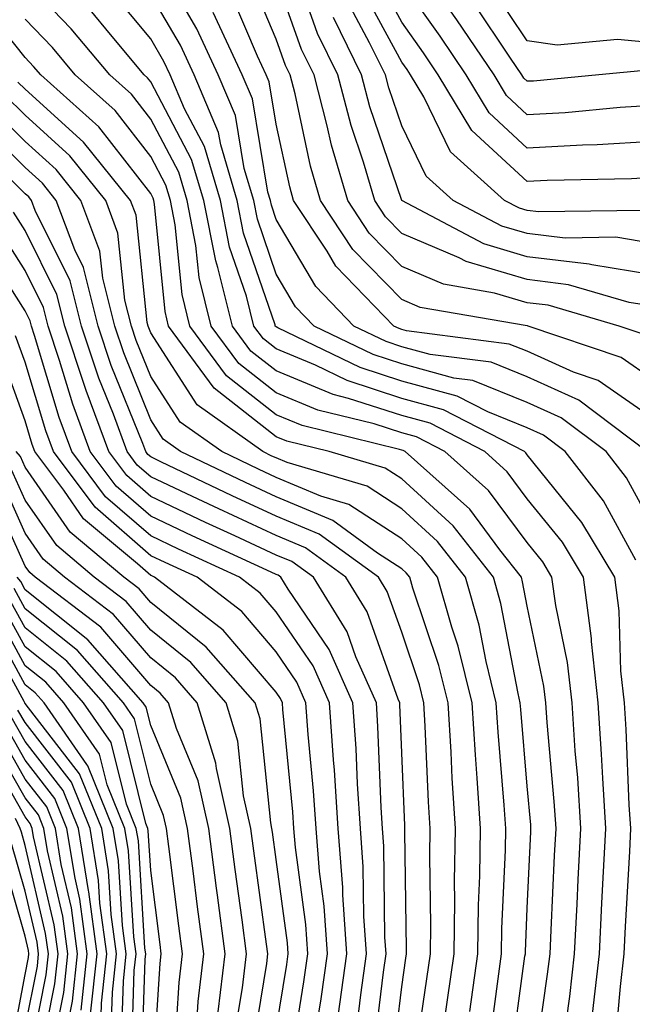
# Model space of a CAD drawing. Units: inches. Extents: x 1016003 to 1018643, y 7234538 to 7237178.
# Drawn here: x 1017168 to 1017216, y 7235858 to 7235936 of the extents above; entities that cross this region are included whole.
import ezdxf

# ---------------------------------------------------------------- set-up
doc = ezdxf.new("R2010")
doc.units = ezdxf.units.IN
doc.header["$MEASUREMENT"] = 0
doc.layers.add('Contour_10167234', color=7, linetype='Continuous', true_color=0x125887)

msp = doc.modelspace()

# ---------------------------------------------------------------- linework, layer by layer
at = {"layer": 'Contour_10167234'}
for points in [[(1017218.05, 7235895.973, 2986), (1017215.95, 7235899.82, 2986), (1017214.319, 7235901.92, 2986), (1017210.745, 7235904.615, 2986), (1017208.05, 7235905.836, 2986), (1017203.714, 7235907.584, 2986), (1017202.191, 7235907.779, 2986), (1017198.05, 7235908.902, 2986), (1017195.775, 7235909.645, 2986), (1017191.077, 7235911.92, 2986), (1017189.583, 7235913.453, 2986), (1017188.05, 7235916.051, 2986), (1017186.546, 7235920.416, 2986), (1017186.253, 7235921.92, 2986), (1017185.501, 7235924.469, 2986), (1017184.808, 7235928.678, 2986), (1017183.431, 7235931.92, 2986), (1017181.722, 7235935.592, 2986), (1017178.05, 7235941.871, 2986)], [(1017218.05, 7235913.492, 2981), (1017216.175, 7235913.795, 2981), (1017211.341, 7235915.211, 2981), (1017208.05, 7235915.611, 2981), (1017203.177, 7235917.047, 2981), (1017202.63, 7235917.34, 2981), (1017198.05, 7235919.283, 2981), (1017196.751, 7235920.621, 2981), (1017195.892, 7235921.92, 2981), (1017194.993, 7235924.977, 2981), (1017194.007, 7235927.877, 2981), (1017192.952, 7235931.92, 2981), (1017191.341, 7235935.211, 2981), (1017189.466, 7235940.504, 2981)], [(1017218.05, 7235929.479, 2975), (1017215.452, 7235929.322, 2975), (1017211.068, 7235928.902, 2975), (1017208.05, 7235928.736, 2975), (1017206.4, 7235930.27, 2975), (1017205.403, 7235931.92, 2975), (1017202.435, 7235936.305, 2975), (1017199.456, 7235940.514, 2975)], [(1017218.05, 7235907.662, 2983), (1017215.53, 7235909.401, 2983), (1017208.118, 7235911.92, 2983), (1017208.069, 7235911.94, 2983), (1017208.03, 7235911.94, 2983), (1017199.525, 7235913.395, 2983), (1017198.05, 7235914.02, 2983), (1017194.153, 7235918.024, 2983), (1017191.585, 7235921.92, 2983), (1017190.784, 7235924.654, 2983), (1017189.554, 7235930.416, 2983), (1017189.163, 7235931.92, 2983), (1017188.792, 7235932.662, 2983), (1017188.05, 7235934.772, 2983), (1017185.921, 7235939.791, 2983)], [(1017217.366, 7235911.236, 2982), (1017215.355, 7235911.92, 2982), (1017209.7, 7235913.57, 2982), (1017208.05, 7235913.776, 2982), (1017205.423, 7235914.547, 2982), (1017201.37, 7235915.24, 2982), (1017198.05, 7235916.656, 2982), (1017195.452, 7235919.322, 2982), (1017193.743, 7235921.92, 2982), (1017192.444, 7235926.315, 2982), (1017192.112, 7235927.858, 2982), (1017191.058, 7235931.92, 2982), (1017190.062, 7235933.932, 2982), (1017188.05, 7235939.645, 2982)], [(1017218.05, 7235923.736, 2977), (1017216.341, 7235923.629, 2977), (1017209.632, 7235923.502, 2977), (1017208.05, 7235923.414, 2977), (1017203.626, 7235927.496, 2977), (1017200.96, 7235931.92, 2977), (1017199.788, 7235933.658, 2977), (1017198.05, 7235936.119, 2977), (1017196.019, 7235939.889, 2977)], [(1017210.901, 7235854.772, 2990), (1017211.439, 7235858.531, 2990), (1017211.819, 7235861.92, 2990), (1017212.025, 7235865.895, 2990), (1017212.112, 7235867.858, 2990), (1017212.318, 7235871.92, 2990), (1017212.064, 7235875.934, 2990), (1017211.868, 7235878.102, 2990), (1017211.614, 7235881.92, 2990), (1017211.263, 7235885.133, 2990), (1017210.316, 7235889.654, 2990), (1017210.013, 7235891.92, 2990), (1017209.28, 7235893.151, 2990), (1017208.05, 7235894.674, 2990), (1017204.954, 7235898.824, 2990), (1017201.487, 7235901.92, 2990), (1017199.222, 7235903.092, 2990), (1017198.05, 7235903.414, 2990), (1017195.843, 7235904.127, 2990), (1017191.351, 7235905.221, 2990), (1017188.05, 7235906.588, 2990), (1017185.062, 7235908.932, 2990), (1017182.874, 7235911.92, 2990), (1017181.907, 7235915.777, 2990), (1017181.653, 7235918.317, 2990), (1017180.95, 7235921.92, 2990), (1017180.286, 7235924.156, 2990), (1017178.05, 7235928.395, 2990), (1017176.517, 7235930.387, 2990), (1017174.788, 7235931.92, 2990), (1017171.712, 7235935.582, 2990), (1017168.05, 7235939.401, 2990)], [(1017215.071, 7235854.899, 2988), (1017215.462, 7235859.332, 2988), (1017215.755, 7235861.92, 2988), (1017215.872, 7235864.098, 2988), (1017216.204, 7235870.074, 2988), (1017216.292, 7235871.92, 2988), (1017216.175, 7235873.795, 2988), (1017215.931, 7235879.801, 2988), (1017215.784, 7235881.92, 2988), (1017215.501, 7235884.469, 2988), (1017215.364, 7235889.235, 2988), (1017215.013, 7235891.92, 2988), (1017212.405, 7235896.276, 2988), (1017208.05, 7235901.666, 2988), (1017207.943, 7235901.813, 2988), (1017207.825, 7235901.92, 2988), (1017201.38, 7235905.25, 2988), (1017198.05, 7235906.158, 2988), (1017193.704, 7235907.574, 2988), (1017191.175, 7235908.795, 2988), (1017188.05, 7235910.094, 2988), (1017187.025, 7235910.895, 2988), (1017186.273, 7235911.92, 2988), (1017185.677, 7235914.293, 2988), (1017184.329, 7235918.199, 2988), (1017183.597, 7235921.92, 2988), (1017182.337, 7235926.207, 2988), (1017180.745, 7235929.225, 2988), (1017179.603, 7235931.92, 2988), (1017179.105, 7235932.975, 2988), (1017178.05, 7235934.791, 2988), (1017174.818, 7235938.688, 2988)], [(1017217.259, 7235921.129, 2978), (1017208.968, 7235921.002, 2978), (1017208.05, 7235921.11, 2978), (1017207.425, 7235921.295, 2978), (1017206.243, 7235921.92, 2978), (1017201.927, 7235925.797, 2978), (1017199.808, 7235930.162, 2978), (1017198.743, 7235931.92, 2978), (1017198.47, 7235932.34, 2978), (1017198.05, 7235932.926, 2978), (1017194.896, 7235938.766, 2978)], [(1017218.05, 7235926.608, 2976), (1017213.626, 7235926.344, 2976), (1017212.444, 7235926.315, 2976), (1017208.05, 7235926.07, 2976), (1017205.013, 7235928.883, 2976), (1017203.177, 7235931.92, 2976), (1017201.116, 7235934.986, 2976), (1017198.05, 7235939.303, 2976)], [(1017218.05, 7235934.479, 2973), (1017215.228, 7235934.742, 2973), (1017210.423, 7235934.293, 2973), (1017208.05, 7235934.635, 2973), (1017205.13, 7235939, 2973)], [(1017206.722, 7235853.248, 2992), (1017207.864, 7235861.735, 2992), (1017207.894, 7235861.92, 2992), (1017207.894, 7235862.076, 2992), (1017208.05, 7235865.572, 2992), (1017208.323, 7235871.647, 2992), (1017208.343, 7235871.92, 2992), (1017208.323, 7235872.193, 2992), (1017208.05, 7235875.27, 2992), (1017207.523, 7235881.393, 2992), (1017207.493, 7235881.92, 2992), (1017207.308, 7235882.662, 2992), (1017205.95, 7235889.82, 2992), (1017205.355, 7235891.92, 2992), (1017202.142, 7235896.012, 2992), (1017198.05, 7235899.742, 2992), (1017196.732, 7235900.602, 2992), (1017192.278, 7235901.92, 2992), (1017188.88, 7235902.75, 2992), (1017188.05, 7235903.092, 2992), (1017183.099, 7235906.969, 2992), (1017179.476, 7235911.92, 2992), (1017179.193, 7235913.063, 2992), (1017178.353, 7235921.617, 2992), (1017178.294, 7235921.92, 2992), (1017178.235, 7235922.106, 2992), (1017178.05, 7235922.467, 2992), (1017173.919, 7235927.789, 2992), (1017169.29, 7235931.92, 2992), (1017168.724, 7235932.594, 2992), (1017168.05, 7235933.297, 2992), (1017164.232, 7235938.102, 2992)], [(1017216.702, 7235893.268, 2987), (1017214.124, 7235897.994, 2987), (1017211.068, 7235901.92, 2987), (1017209.349, 7235903.219, 2987), (1017208.05, 7235903.805, 2987), (1017204.896, 7235905.074, 2987), (1017202.464, 7235906.334, 2987), (1017198.05, 7235907.526, 2987), (1017194.739, 7235908.61, 2987), (1017188.187, 7235911.783, 2987), (1017188.05, 7235911.842, 2987), (1017187.972, 7235911.92, 2987), (1017187.952, 7235912.018, 2987), (1017185.443, 7235919.313, 2987), (1017184.925, 7235921.92, 2987), (1017183.626, 7235926.344, 2987), (1017183.46, 7235927.33, 2987), (1017181.517, 7235931.92, 2987), (1017180.413, 7235934.283, 2987), (1017178.05, 7235938.326, 2987)], [(1017218.05, 7235904.567, 2984), (1017213.704, 7235907.574, 2984), (1017211.732, 7235908.238, 2984), (1017208.05, 7235909.908, 2984), (1017206.614, 7235910.485, 2984), (1017198.431, 7235911.539, 2984), (1017198.05, 7235911.647, 2984), (1017197.845, 7235911.715, 2984), (1017197.405, 7235911.92, 2984), (1017192.806, 7235916.676, 2984), (1017192.103, 7235917.867, 2984), (1017189.437, 7235921.92, 2984), (1017189.124, 7235922.994, 2984), (1017188.05, 7235928.004, 2984), (1017187.493, 7235931.363, 2984), (1017187.259, 7235931.92, 2984), (1017186.566, 7235933.404, 2984), (1017184.466, 7235938.336, 2984)], [(1017213.245, 7235857.115, 2989), (1017213.792, 7235861.92, 2989), (1017213.997, 7235865.973, 2989), (1017214.105, 7235867.975, 2989), (1017214.31, 7235871.92, 2989), (1017214.056, 7235875.914, 2989), (1017213.968, 7235877.838, 2989), (1017213.694, 7235881.92, 2989), (1017213.167, 7235886.803, 2989), (1017213.157, 7235887.027, 2989), (1017212.513, 7235891.92, 2989), (1017210.843, 7235894.713, 2989), (1017208.05, 7235898.17, 2989), (1017206.448, 7235900.318, 2989), (1017204.661, 7235901.92, 2989), (1017200.306, 7235904.176, 2989), (1017198.05, 7235904.781, 2989), (1017193.812, 7235906.158, 2989), (1017192.591, 7235906.461, 2989), (1017188.05, 7235908.346, 2989), (1017186.038, 7235909.908, 2989), (1017184.573, 7235911.92, 2989), (1017183.401, 7235916.568, 2989), (1017183.226, 7235917.096, 2989), (1017182.269, 7235921.92, 2989), (1017181.312, 7235925.182, 2989), (1017178.05, 7235931.363, 2989), (1017177.806, 7235931.676, 2989), (1017177.532, 7235931.92, 2989), (1017174.847, 7235935.123, 2989), (1017173.216, 7235937.086, 2989)], [(1017218.05, 7235918.492, 2979), (1017215.11, 7235918.981, 2979), (1017211.058, 7235918.912, 2979), (1017208.05, 7235919.274, 2979), (1017206.009, 7235919.879, 2979), (1017202.142, 7235921.92, 2979), (1017199.984, 7235923.854, 2979), (1017198.05, 7235927.848, 2979), (1017197.015, 7235930.885, 2979), (1017196.751, 7235931.92, 2979), (1017195.491, 7235934.479, 2979), (1017193.782, 7235937.652, 2979)], [(1017217.689, 7235932.281, 2974), (1017213.734, 7235931.92, 2974), (1017208.548, 7235931.422, 2974), (1017208.05, 7235931.402, 2974), (1017207.776, 7235931.647, 2974), (1017207.62, 7235931.92, 2974), (1017206.712, 7235933.258, 2974), (1017203.773, 7235937.643, 2974)], [(1017208.548, 7235852.418, 2991), (1017209.671, 7235860.299, 2991), (1017209.857, 7235861.92, 2991), (1017209.944, 7235863.815, 2991), (1017210.218, 7235869.752, 2991), (1017210.335, 7235871.92, 2991), (1017210.189, 7235874.059, 2991), (1017209.632, 7235880.338, 2991), (1017209.525, 7235881.92, 2991), (1017209.378, 7235883.248, 2991), (1017208.05, 7235889.615, 2991), (1017207.679, 7235891.549, 2991), (1017207.581, 7235891.92, 2991), (1017205.862, 7235894.108, 2991), (1017203.46, 7235897.33, 2991), (1017198.323, 7235901.92, 2991), (1017198.148, 7235902.018, 2991), (1017198.05, 7235902.037, 2991), (1017197.874, 7235902.096, 2991), (1017190.12, 7235903.99, 2991), (1017188.05, 7235904.84, 2991), (1017184.075, 7235907.945, 2991), (1017181.175, 7235911.92, 2991), (1017180.55, 7235914.42, 2991), (1017180.003, 7235919.967, 2991), (1017179.622, 7235921.92, 2991), (1017179.261, 7235923.131, 2991), (1017178.05, 7235925.426, 2991), (1017175.218, 7235929.088, 2991), (1017172.034, 7235931.92, 2991), (1017170.218, 7235934.088, 2991), (1017168.05, 7235936.354, 2991)], [(1017217.571, 7235901.92, 2985), (1017212.151, 7235906.022, 2985), (1017208.05, 7235907.877, 2985), (1017205.159, 7235909.029, 2985), (1017200.316, 7235909.654, 2985), (1017198.05, 7235910.27, 2985), (1017196.81, 7235910.68, 2985), (1017194.241, 7235911.92, 2985), (1017191.194, 7235915.065, 2985), (1017188.05, 7235920.387, 2985), (1017187.659, 7235921.529, 2985), (1017187.581, 7235921.92, 2985), (1017187.386, 7235922.584, 2985), (1017186.146, 7235930.016, 2985), (1017185.345, 7235931.92, 2985), (1017183.021, 7235936.891, 2985)], [(1017218.05, 7235915.992, 2980), (1017213.177, 7235916.793, 2980), (1017212.982, 7235916.852, 2980), (1017208.05, 7235917.438, 2980), (1017204.593, 7235918.463, 2980), (1017198.06, 7235921.91, 2980), (1017198.05, 7235921.92, 2980), (1017195.511, 7235929.381, 2980), (1017194.847, 7235931.92, 2980), (1017192.61, 7235936.481, 2980)], [(1017205.052, 7235854.918, 2993), (1017205.667, 7235859.537, 2993), (1017205.999, 7235861.92, 2993), (1017206.028, 7235863.942, 2993), (1017206.312, 7235870.182, 2993), (1017206.341, 7235871.92, 2993), (1017206.214, 7235873.756, 2993), (1017205.716, 7235879.586, 2993), (1017205.569, 7235881.92, 2993), (1017204.769, 7235885.201, 2993), (1017204.222, 7235888.092, 2993), (1017203.128, 7235891.92, 2993), (1017200.892, 7235894.762, 2993), (1017198.05, 7235897.36, 2993), (1017195.286, 7235899.156, 2993), (1017188.929, 7235901.041, 2993), (1017188.05, 7235901.412, 2993), (1017187.698, 7235901.568, 2993), (1017186.976, 7235901.92, 2993), (1017181.761, 7235905.631, 2993), (1017178.05, 7235911.363, 2993), (1017177.894, 7235911.764, 2993), (1017177.835, 7235911.92, 2993), (1017177.767, 7235912.203, 2993), (1017176.878, 7235920.748, 2993), (1017176.439, 7235921.92, 2993), (1017172.698, 7235926.568, 2993), (1017168.05, 7235930.777, 2993), (1017167.474, 7235931.344, 2993)], [(1017203.47, 7235857.34, 2994), (1017204.105, 7235861.92, 2994), (1017204.163, 7235865.807, 2994), (1017204.271, 7235868.141, 2994), (1017204.329, 7235871.92, 2994), (1017204.066, 7235875.904, 2994), (1017203.909, 7235877.779, 2994), (1017203.646, 7235881.92, 2994), (1017202.552, 7235886.422, 2994), (1017202.034, 7235887.936, 2994), (1017200.901, 7235891.92, 2994), (1017199.651, 7235893.522, 2994), (1017198.05, 7235894.977, 2994), (1017193.841, 7235897.711, 2994), (1017191.595, 7235898.375, 2994), (1017188.05, 7235899.869, 2994), (1017186.644, 7235900.514, 2994), (1017183.704, 7235901.92, 2994), (1017180.394, 7235904.264, 2994), (1017178.05, 7235907.906, 2994), (1017176.898, 7235910.768, 2994), (1017176.507, 7235911.92, 2994), (1017175.999, 7235913.971, 2994), (1017175.443, 7235919.313, 2994), (1017174.466, 7235921.92, 2994), (1017171.605, 7235925.475, 2994), (1017168.05, 7235928.697, 2994), (1017166.439, 7235930.309, 2994)], [(1017201.243, 7235855.113, 2995), (1017201.702, 7235858.268, 2995), (1017202.21, 7235861.92, 2995), (1017202.278, 7235866.149, 2995), (1017202.249, 7235867.721, 2995), (1017202.318, 7235871.92, 2995), (1017202.054, 7235875.924, 2995), (1017201.976, 7235877.994, 2995), (1017201.732, 7235881.92, 2995), (1017201.009, 7235884.879, 2995), (1017198.929, 7235891.041, 2995), (1017198.685, 7235891.92, 2995), (1017198.401, 7235892.272, 2995), (1017198.05, 7235892.594, 2995), (1017196.126, 7235893.844, 2995), (1017192.552, 7235896.422, 2995), (1017188.05, 7235898.317, 2995), (1017185.589, 7235899.459, 2995), (1017180.433, 7235901.92, 2995), (1017179.036, 7235902.906, 2995), (1017178.05, 7235904.44, 2995), (1017175.901, 7235909.772, 2995), (1017175.189, 7235911.92, 2995), (1017174.232, 7235915.738, 2995), (1017174.007, 7235917.877, 2995), (1017172.493, 7235921.92, 2995), (1017170.511, 7235924.381, 2995), (1017168.05, 7235926.617, 2995), (1017165.394, 7235929.264, 2995)], [(1017199.017, 7235852.887, 2996), (1017200.042, 7235859.928, 2996), (1017200.325, 7235861.92, 2996), (1017200.355, 7235864.225, 2996), (1017200.276, 7235869.693, 2996), (1017200.316, 7235871.92, 2996), (1017200.169, 7235874.039, 2996), (1017199.925, 7235880.045, 2996), (1017199.808, 7235881.92, 2996), (1017199.466, 7235883.336, 2996), (1017198.05, 7235887.535, 2996), (1017196.898, 7235890.768, 2996), (1017196.194, 7235891.92, 2996), (1017191.468, 7235895.338, 2996), (1017188.05, 7235896.774, 2996), (1017184.534, 7235898.404, 2996), (1017178.86, 7235901.11, 2996), (1017178.05, 7235901.49, 2996), (1017177.825, 7235901.695, 2996), (1017177.65, 7235901.92, 2996), (1017177.415, 7235902.555, 2996), (1017174.905, 7235908.776, 2996), (1017173.86, 7235911.92, 2996), (1017172.698, 7235916.568, 2996), (1017171.995, 7235917.975, 2996), (1017170.53, 7235921.92, 2996), (1017169.417, 7235923.287, 2996), (1017168.05, 7235924.537, 2996), (1017164.349, 7235928.219, 2996)], [(1017197.249, 7235852.721, 2997), (1017198.05, 7235859.313, 2997), (1017198.382, 7235861.588, 2997), (1017198.431, 7235861.92, 2997), (1017198.431, 7235862.301, 2997), (1017198.294, 7235871.676, 2997), (1017198.304, 7235871.92, 2997), (1017198.284, 7235872.154, 2997), (1017198.05, 7235877.936, 2997), (1017197.903, 7235881.774, 2997), (1017197.894, 7235881.92, 2997), (1017197.767, 7235882.203, 2997), (1017195.296, 7235889.166, 2997), (1017193.597, 7235891.92, 2997), (1017190.374, 7235894.244, 2997), (1017188.05, 7235895.231, 2997), (1017183.48, 7235897.35, 2997), (1017181.839, 7235898.131, 2997), (1017178.05, 7235899.918, 2997), (1017176.976, 7235900.846, 2997), (1017176.175, 7235901.92, 2997), (1017175.081, 7235904.889, 2997), (1017173.909, 7235907.779, 2997), (1017172.532, 7235911.92, 2997), (1017171.634, 7235915.504, 2997), (1017168.851, 7235921.119, 2997), (1017168.558, 7235921.92, 2997), (1017168.333, 7235922.203, 2997), (1017168.05, 7235922.457, 2997), (1017163.304, 7235927.174, 2997)], [(1017195.833, 7235854.137, 2998), (1017196.605, 7235860.475, 2998), (1017196.8, 7235861.92, 2998), (1017196.712, 7235863.258, 2998), (1017196.624, 7235870.494, 2998), (1017196.507, 7235871.92, 2998), (1017196.4, 7235873.57, 2998), (1017196.155, 7235880.026, 2998), (1017196.028, 7235881.92, 2998), (1017194.398, 7235885.572, 2998), (1017193.694, 7235887.565, 2998), (1017191.009, 7235891.92, 2998), (1017189.29, 7235893.16, 2998), (1017188.05, 7235893.678, 2998), (1017184.759, 7235895.211, 2998), (1017182.415, 7235896.285, 2998), (1017178.05, 7235898.346, 2998), (1017176.136, 7235900.006, 2998), (1017174.71, 7235901.92, 2998), (1017172.913, 7235906.783, 2998), (1017172.786, 7235907.184, 2998), (1017171.204, 7235911.92, 2998), (1017170.569, 7235914.44, 2998), (1017168.05, 7235919.537, 2998), (1017167.122, 7235920.992, 2998)], [(1017194.407, 7235855.563, 2999), (1017194.788, 7235858.658, 2999), (1017195.237, 7235861.92, 2999), (1017195.032, 7235864.938, 2999), (1017194.984, 7235868.854, 2999), (1017194.749, 7235871.92, 2999), (1017194.515, 7235875.455, 2999), (1017194.407, 7235878.277, 2999), (1017194.153, 7235881.92, 2999), (1017192.278, 7235886.149, 2999), (1017188.997, 7235890.973, 2999), (1017188.411, 7235891.92, 2999), (1017188.206, 7235892.076, 2999), (1017188.05, 7235892.135, 2999), (1017187.65, 7235892.32, 2999), (1017181.351, 7235895.221, 2999), (1017178.05, 7235896.774, 2999), (1017175.296, 7235899.166, 2999), (1017173.235, 7235901.92, 2999), (1017171.839, 7235905.709, 2999), (1017170.794, 7235909.176, 2999), (1017169.876, 7235911.92, 2999), (1017169.515, 7235913.385, 2999), (1017168.05, 7235916.334, 2999), (1017165.862, 7235919.733, 2999)], [(1017192.991, 7235856.979, 3000), (1017193.685, 7235861.92, 3000), (1017193.353, 7235866.617, 3000), (1017193.353, 7235867.223, 3000), (1017192.982, 7235871.92, 3000), (1017192.679, 7235876.549, 3000), (1017192.601, 7235877.369, 3000), (1017192.288, 7235881.92, 3000), (1017190.98, 7235884.85, 3000), (1017188.05, 7235889.166, 3000), (1017186.78, 7235890.651, 3000), (1017185.13, 7235891.92, 3000), (1017180.276, 7235894.147, 3000), (1017178.05, 7235895.201, 3000), (1017174.456, 7235898.326, 3000), (1017171.771, 7235901.92, 3000), (1017170.765, 7235904.635, 3000), (1017168.802, 7235911.168, 3000), (1017168.548, 7235911.92, 3000), (1017168.45, 7235912.32, 3000), (1017168.05, 7235913.131, 3000), (1017164.612, 7235918.483, 3000)], [(1017191.077, 7235854.947, 3001), (1017191.624, 7235858.346, 3001), (1017192.122, 7235861.92, 3001), (1017191.859, 7235865.729, 3001), (1017191.487, 7235868.483, 3001), (1017191.224, 7235871.92, 3001), (1017191.028, 7235874.899, 3001), (1017190.589, 7235879.381, 3001), (1017190.413, 7235881.92, 3001), (1017189.691, 7235883.561, 3001), (1017188.05, 7235885.963, 3001), (1017185.306, 7235889.176, 3001), (1017181.741, 7235891.92, 3001), (1017179.212, 7235893.082, 3001), (1017178.05, 7235893.629, 3001), (1017173.616, 7235897.486, 3001), (1017170.296, 7235901.92, 3001), (1017169.691, 7235903.561, 3001), (1017168.05, 7235909.029, 3001), (1017167.269, 7235911.139, 3001)], [(1017189.183, 7235853.053, 3002), (1017190.257, 7235859.713, 3002), (1017190.56, 7235861.92, 3002), (1017190.394, 7235864.264, 3002), (1017189.573, 7235870.397, 3002), (1017189.456, 7235871.92, 3002), (1017189.368, 7235873.238, 3002), (1017188.577, 7235881.393, 3002), (1017188.548, 7235881.92, 3002), (1017188.392, 7235882.262, 3002), (1017188.05, 7235882.77, 3002), (1017183.831, 7235887.701, 3002), (1017178.343, 7235891.92, 3002), (1017178.148, 7235892.018, 3002), (1017178.05, 7235892.057, 3002), (1017176.995, 7235892.975, 3002), (1017172.698, 7235896.568, 3002), (1017171.126, 7235898.844, 3002), (1017168.821, 7235901.92, 3002), (1017168.616, 7235902.486, 3002), (1017168.05, 7235904.371, 3002), (1017166.019, 7235909.889, 3002)], [(1017188.05, 7235855.904, 3003), (1017188.88, 7235861.09, 3003), (1017188.997, 7235861.92, 3003), (1017188.939, 7235862.809, 3003), (1017188.05, 7235869.43, 3003), (1017187.747, 7235871.617, 3003), (1017187.708, 7235871.92, 3003), (1017187.61, 7235872.36, 3003), (1017186.761, 7235880.631, 3003), (1017186.36, 7235881.92, 3003), (1017182.474, 7235886.344, 3003), (1017178.05, 7235889.908, 3003), (1017177.122, 7235890.992, 3003), (1017175.901, 7235891.92, 3003), (1017171.624, 7235895.494, 3003), (1017168.05, 7235900.68, 3003), (1017167.669, 7235901.539, 3003), (1017167.337, 7235901.92, 3003)], [(1017186.107, 7235853.863, 3004), (1017187.298, 7235861.168, 3004), (1017187.386, 7235861.92, 3004), (1017187.278, 7235862.692, 3004), (1017186.263, 7235870.133, 3004), (1017186.028, 7235871.92, 3004), (1017185.452, 7235874.518, 3004), (1017184.993, 7235878.863, 3004), (1017184.066, 7235881.92, 3004), (1017181.253, 7235885.123, 3004), (1017178.05, 7235887.701, 3004), (1017176.107, 7235889.977, 3004), (1017173.548, 7235891.92, 3004), (1017170.56, 7235894.43, 3004), (1017168.05, 7235898.053, 3004), (1017166.849, 7235900.719, 3004)], [(1017184.71, 7235855.26, 3005), (1017185.364, 7235859.235, 3005), (1017185.687, 7235861.92, 3005), (1017185.325, 7235864.645, 3005), (1017184.778, 7235868.649, 3005), (1017184.349, 7235871.92, 3005), (1017183.284, 7235876.686, 3005), (1017183.235, 7235877.106, 3005), (1017181.761, 7235881.92, 3005), (1017180.023, 7235883.893, 3005), (1017178.05, 7235885.494, 3005), (1017175.081, 7235888.951, 3005), (1017171.194, 7235891.92, 3005), (1017169.485, 7235893.356, 3005), (1017168.05, 7235895.436, 3005), (1017166.038, 7235899.908, 3005)], [(1017183.431, 7235857.301, 3006), (1017183.987, 7235861.92, 3006), (1017183.362, 7235866.608, 3006), (1017183.294, 7235867.164, 3006), (1017182.669, 7235871.92, 3006), (1017181.829, 7235875.699, 3006), (1017180.091, 7235879.879, 3006), (1017179.466, 7235881.92, 3006), (1017178.802, 7235882.672, 3006), (1017178.05, 7235883.287, 3006), (1017174.066, 7235887.936, 3006), (1017168.851, 7235891.92, 3006), (1017168.411, 7235892.281, 3006), (1017168.05, 7235892.809, 3006), (1017165.218, 7235899.088, 3006)], [(1017181.663, 7235855.533, 3007), (1017181.829, 7235858.141, 3007), (1017182.288, 7235861.92, 3007), (1017181.79, 7235865.66, 3007), (1017181.429, 7235868.541, 3007), (1017180.989, 7235871.92, 3007), (1017180.452, 7235874.322, 3007), (1017178.05, 7235880.123, 3007), (1017177.698, 7235881.568, 3007), (1017177.444, 7235881.92, 3007), (1017173.05, 7235886.92, 3007), (1017168.05, 7235890.924, 3007), (1017167.698, 7235891.568, 3007), (1017167.405, 7235891.92, 3007)], [(1017179.944, 7235853.815, 3008), (1017180.316, 7235859.654, 3008), (1017180.589, 7235861.92, 3008), (1017180.286, 7235864.156, 3008), (1017179.495, 7235870.475, 3008), (1017179.31, 7235871.92, 3008), (1017179.075, 7235872.945, 3008), (1017178.05, 7235875.436, 3008), (1017176.761, 7235880.631, 3008), (1017175.872, 7235881.92, 3008), (1017172.21, 7235886.08, 3008), (1017168.05, 7235889.41, 3008), (1017167.161, 7235891.031, 3008)], [(1017178.216, 7235852.086, 3009), (1017178.802, 7235861.168, 3009), (1017178.89, 7235861.92, 3009), (1017178.792, 7235862.662, 3009), (1017178.05, 7235868.561, 3009), (1017177.855, 7235871.725, 3009), (1017177.816, 7235871.92, 3009), (1017177.659, 7235872.311, 3009), (1017175.833, 7235879.703, 3009), (1017174.29, 7235881.92, 3009), (1017171.37, 7235885.24, 3009), (1017168.05, 7235887.897, 3009), (1017166.624, 7235890.494, 3009)], [(1017176.507, 7235853.463, 3011), (1017176.741, 7235860.611, 3011), (1017176.878, 7235861.92, 3011), (1017176.693, 7235863.277, 3011), (1017176.273, 7235870.143, 3011), (1017175.98, 7235871.92, 3011), (1017174.573, 7235875.397, 3011), (1017173.968, 7235877.838, 3011), (1017171.136, 7235881.92, 3011), (1017169.691, 7235883.561, 3011), (1017168.05, 7235884.869, 3011), (1017165.55, 7235889.42, 3011)], [(1017177.318, 7235852.652, 3010), (1017177.61, 7235861.481, 3010), (1017177.659, 7235861.92, 3010), (1017177.591, 7235862.379, 3010), (1017177.064, 7235870.934, 3010), (1017176.898, 7235871.92, 3010), (1017176.116, 7235873.854, 3010), (1017174.896, 7235878.766, 3010), (1017172.708, 7235881.92, 3010), (1017170.53, 7235884.401, 3010), (1017168.05, 7235886.383, 3010), (1017166.087, 7235889.957, 3010)], [(1017175.687, 7235854.283, 3012), (1017175.872, 7235859.742, 3012), (1017176.107, 7235861.92, 3012), (1017175.794, 7235864.176, 3012), (1017175.472, 7235869.342, 3012), (1017175.062, 7235871.92, 3012), (1017173.04, 7235876.91, 3012), (1017172.972, 7235876.998, 3012), (1017169.554, 7235881.92, 3012), (1017168.851, 7235882.721, 3012), (1017168.05, 7235883.356, 3012), (1017165.013, 7235888.883, 3012)], [(1017174.876, 7235855.094, 3013), (1017175.003, 7235858.873, 3013), (1017175.335, 7235861.92, 3013), (1017174.905, 7235865.065, 3013), (1017174.681, 7235868.551, 3013), (1017174.144, 7235871.92, 3013), (1017172.386, 7235876.256, 3013), (1017168.05, 7235881.852, 3013), (1017168.021, 7235881.891, 3013), (1017168.011, 7235881.92, 3013), (1017167.962, 7235882.008, 3013), (1017164.485, 7235888.356, 3013)], [(1017173.265, 7235857.135, 3015), (1017173.782, 7235861.92, 3015), (1017173.109, 7235866.861, 3015), (1017173.099, 7235866.969, 3015), (1017172.298, 7235871.92, 3015), (1017171.077, 7235874.947, 3015), (1017168.05, 7235878.844, 3015), (1017166.927, 7235880.797, 3015)], [(1017174.066, 7235855.904, 3014), (1017174.134, 7235858.004, 3014), (1017174.554, 7235861.92, 3014), (1017174.007, 7235865.963, 3014), (1017173.89, 7235867.76, 3014), (1017173.216, 7235871.92, 3014), (1017171.732, 7235875.602, 3014), (1017168.05, 7235880.348, 3014), (1017167.474, 7235881.344, 3014)], [(1017172.523, 7235857.447, 3016), (1017173.001, 7235861.92, 3016), (1017172.405, 7235866.276, 3016), (1017172.025, 7235867.945, 3016), (1017171.38, 7235871.92, 3016), (1017170.423, 7235874.293, 3016), (1017168.05, 7235877.35, 3016), (1017166.39, 7235880.26, 3016)], [(1017170.169, 7235854.039, 3018), (1017171.126, 7235858.844, 3018), (1017171.458, 7235861.92, 3018), (1017171.048, 7235864.918, 3018), (1017169.827, 7235870.143, 3018), (1017169.534, 7235871.92, 3018), (1017169.114, 7235872.985, 3018), (1017168.05, 7235874.352, 3018), (1017165.296, 7235879.166, 3018)], [(1017171.214, 7235855.084, 3017), (1017171.819, 7235858.151, 3017), (1017172.23, 7235861.92, 3017), (1017171.732, 7235865.602, 3017), (1017170.921, 7235869.049, 3017), (1017170.462, 7235871.92, 3017), (1017169.769, 7235873.639, 3017), (1017168.05, 7235875.846, 3017), (1017165.843, 7235879.713, 3017)], [(1017169.114, 7235852.985, 3019), (1017170.423, 7235859.547, 3019), (1017170.677, 7235861.92, 3019), (1017170.364, 7235864.235, 3019), (1017168.724, 7235871.246, 3019), (1017168.616, 7235871.92, 3019), (1017168.45, 7235872.32, 3019), (1017168.05, 7235872.848, 3019), (1017164.749, 7235878.619, 3019)], [(1017168.069, 7235851.94, 3020), (1017169.72, 7235860.25, 3020), (1017169.905, 7235861.92, 3020), (1017169.681, 7235863.551, 3020), (1017168.05, 7235870.543, 3020), (1017167.747, 7235871.617, 3020), (1017167.65, 7235871.92, 3020), (1017167.278, 7235872.692, 3020)], [(1017168.05, 7235856.061, 3021), (1017169.026, 7235860.943, 3021), (1017169.124, 7235861.92, 3021), (1017168.997, 7235862.867, 3021), (1017168.05, 7235866.93, 3021), (1017166.937, 7235870.807, 3021)], [(1017166.722, 7235853.248, 3022), (1017168.05, 7235860.279, 3022), (1017168.323, 7235861.647, 3022), (1017168.353, 7235861.92, 3022), (1017168.314, 7235862.184, 3022), (1017168.05, 7235863.326, 3022), (1017166.136, 7235870.006, 3022)]]:
    msp.add_polyline3d(points, dxfattribs=at)

doc.saveas('drawing.dxf')
